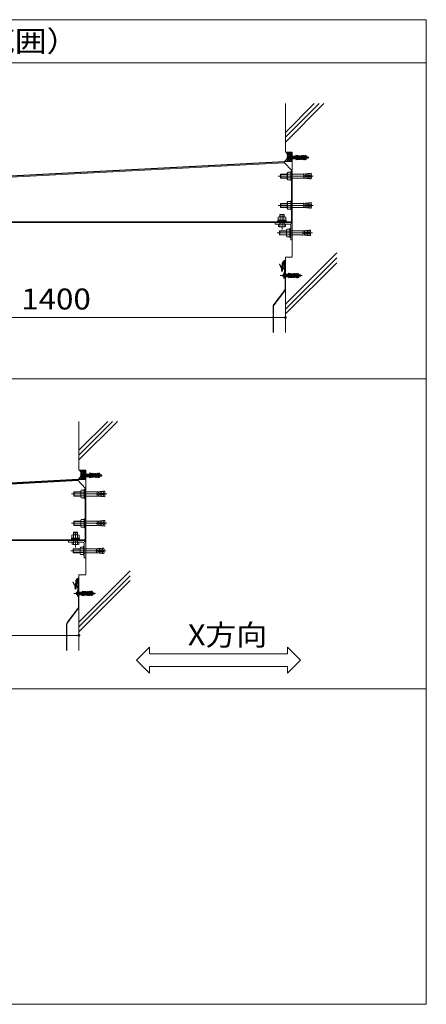
# Model space of a CAD drawing. Units: millimetres. Extents: x -3527 to 3714, y -2767 to 2590.
# Drawn here: x 2532 to 3714, y -2210 to 652 of the extents above; entities that cross this region are included whole.
import ezdxf

# ---------------------------------------------------------------- set-up
doc = ezdxf.new("R2010")
doc.units = ezdxf.units.MM
doc.header["$LTSCALE"] = 20
for name, pattern in [('JWW_CENTER1', [13.546667, 4.233333, -0.846667, 0.846667, -0.846667, 4.233333, -0.846667, 0.846667, -0.846667]), ('JWW_CENTER2', [13.546667, 11.006667, -0.846667, 0.846667, -0.846667]), ('JWW_DASHEDX2', [27.093333, 25.4, -1.693333])]:
    doc.linetypes.add(name, pattern=pattern)
for name, color, linetype in [('E-0', 7, 'Continuous'), ('E-1', 7, 'Continuous'), ('E-2', 7, 'Continuous'), ('E-3', 7, 'Continuous'), ('E-4', 7, 'Continuous'), ('E-5', 7, 'Continuous'), ('E-6', 7, 'Continuous'), ('E-7', 7, 'Continuous'), ('E-E', 7, 'Continuous'), ('F-5ﾚｲﾔ', 7, 'Continuous')]:
    doc.layers.add(name, color=color, linetype=linetype)
doc.styles.add('ＭＳ ゴシック', font='txt')

msp = doc.modelspace()

# ---------------------------------------------------------------- linework, layer by layer
at = {"layer": 'E-0', "color": 4, "linetype": 'Continuous', "lineweight": 9}
for p, q in [((3287.1, -58.6), (3287.9, -58.3)), ((3293.3, -71.9), (3287.1, -58.6)), ((3294, -71.5), (3287.9, -58.3)), ((3292.7, -74.6), (3292.7, -74.5)), ((3292.7, -74.5), (3292.7, -74.5)), ((3292.8, -74.7), (3292.7, -74.6)), ((3292.7, -75.8), (3292.7, -75.7)), ((3292.8, -75.9), (3292.7, -75.8)), ((3292.7, -75.8), (3292.7, -75.8)), ((3292.8, -77.1), (3292.7, -77)), ((3292.7, -77), (3292.7, -77)), ((3292.8, -74.8), (3292.8, -74.7)), ((3292.8, -74.7), (3292.8, -74.7)), ((3292.9, -74.9), (3292.8, -74.8)), ((3292.8, -76), (3292.8, -75.9)), ((3292.9, -76.2), (3292.8, -76)), ((3292.8, -76), (3292.8, -76)), ((3292.8, -77.2), (3292.8, -77.1)), ((3292.8, -77.3), (3292.8, -77.2)), ((3292.9, -77.4), (3292.8, -77.3)), ((3293, -75.2), (3292.9, -74.9)), ((3293, -76.4), (3292.9, -76.2)), ((3292.9, -77.5), (3292.9, -77.4)), ((3293.1, -77.7), (3292.9, -77.5)), ((3293.2, -75.4), (3293, -75.2)), ((3293.2, -76.7), (3293, -76.4)), ((3293.2, -77.9), (3293.1, -77.7)), ((3293.4, -75.7), (3293.2, -75.4)), ((3293.4, -76.9), (3293.2, -76.7)), ((3293.4, -78.1), (3293.2, -77.9)), ((3293.3, -71.9), (3293.5, -72.7)), ((3293.5, -75.8), (3293.4, -75.7)), ((3293.5, -77.1), (3293.4, -76.9)), ((3293.5, -78.2), (3293.4, -78.1)), ((3293.5, -74.6), (3293.5, -72.7)), ((3294.3, -79), (3293.5, -78.2)), ((3294, -62.7), (3294, -71.5)), ((3294.7, -79), (3295.5, -78.2)), ((3294.9, -62.6), (3294.9, -71.4)), ((3295.7, -71.6), (3295.5, -72.7)), ((3295.5, -74.6), (3295.5, -72.7)), ((3295.5, -75.8), (3295.6, -75.7)), ((3295.5, -77.1), (3295.6, -76.9)), ((3295.5, -78.2), (3295.6, -78.1)), ((3295.6, -75.7), (3295.8, -75.4)), ((3295.6, -76.9), (3295.8, -76.7)), ((3295.6, -78.1), (3295.7, -77.9)), ((3295.7, -62.4), (3295.7, -71.6)), ((3295.7, -77.9), (3295.9, -77.7)), ((3295.8, -75.4), (3295.9, -75.2)), ((3295.8, -76.7), (3295.9, -76.4)), ((3295.9, -75.2), (3296.1, -74.9)), ((3295.9, -76.4), (3296.1, -76.2)), ((3295.9, -77.7), (3296, -77.5)), ((3296, -77.5), (3296.1, -77.4)), ((3296.1, -74.8), (3296.1, -74.7)), ((3296.1, -74.7), (3296.2, -74.7)), ((3296.1, -74.9), (3296.1, -74.8)), ((3296.1, -76), (3296.2, -75.9)), ((3296.1, -76.2), (3296.1, -76)), ((3296.1, -76), (3296.1, -76)), ((3296.1, -77.2), (3296.2, -77.1)), ((3296.1, -77.3), (3296.1, -77.2)), ((3296.1, -77.4), (3296.1, -77.3)), ((3296.2, -74.6), (3296.2, -74.5)), ((3296.2, -74.7), (3296.2, -74.6)), ((3296.2, -75.9), (3296.2, -75.8)), ((3296.2, -75.8), (3296.2, -75.8)), ((3296.2, -77.1), (3296.2, -77)), ((3296.7, -61.4), (3302.7, -61.4)), ((3296.9, -60.6), (3302.5, -60.6)), ((3297, -59.7), (3302.4, -59.7)), ((3302.7, -61.4), (3302.7, -60.6)), ((3303.5, -61.6), (3303.5, -104.5)), ((3304.4, -61.7), (3304.4, -129.2)), ((2687.1, -982.7), (2687.9, -982.4)), ((2693.3, -995.9), (2687.1, -982.7)), ((2694, -995.6), (2687.9, -982.4)), ((2692.7, -998.7), (2692.7, -998.6)), ((2692.7, -998.6), (2692.7, -998.6)), ((2692.8, -998.7), (2692.7, -998.7)), ((2692.7, -999.9), (2692.7, -999.8)), ((2692.7, -999.8), (2692.7, -999.8)), ((2692.8, -1000), (2692.7, -999.9)), ((2692.8, -1001.2), (2692.7, -1001.1)), ((2692.7, -1001.1), (2692.7, -1001.1)), ((2692.8, -998.8), (2692.8, -998.7)), ((2692.9, -999), (2692.8, -998.8)), ((2692.8, -998.8), (2692.8, -998.8)), ((2692.8, -1000.1), (2692.8, -1000)), ((2692.9, -1000.3), (2692.8, -1000.1)), ((2692.8, -1000.1), (2692.8, -1000.1)), ((2692.8, -1001.3), (2692.8, -1001.2)), ((2692.8, -1001.4), (2692.8, -1001.3)), ((2692.9, -1001.5), (2692.8, -1001.4)), ((2693, -999.3), (2692.9, -999)), ((2693, -1000.5), (2692.9, -1000.3)), ((2692.9, -1001.6), (2692.9, -1001.5)), ((2693.1, -1001.8), (2692.9, -1001.6)), ((2693.2, -999.5), (2693, -999.3)), ((2693.2, -1000.8), (2693, -1000.5)), ((2693.2, -1002), (2693.1, -1001.8)), ((2693.4, -999.8), (2693.2, -999.5)), ((2693.4, -1001), (2693.2, -1000.8)), ((2693.3, -995.9), (2693.5, -996.8)), ((2693.5, -999.9), (2693.4, -999.8)), ((2693.5, -1001.2), (2693.4, -1001)), ((2693.5, -998.7), (2693.5, -996.8)), ((2694, -986.8), (2694, -995.6)), ((2694.9, -986.7), (2694.9, -995.5)), ((2695.7, -995.6), (2695.5, -996.8)), ((2695.5, -998.7), (2695.5, -996.8)), ((2695.5, -999.9), (2695.6, -999.8)), ((2695.5, -1001.2), (2695.6, -1001)), ((2695.6, -999.8), (2695.8, -999.5)), ((2695.6, -1001), (2695.8, -1000.8)), ((2695.7, -986.5), (2695.7, -995.6)), ((2695.7, -1002), (2695.9, -1001.8)), ((2695.8, -999.5), (2695.9, -999.3)), ((2695.8, -1000.8), (2695.9, -1000.5)), ((2695.9, -999.3), (2696.1, -999)), ((2695.9, -1000.5), (2696.1, -1000.3)), ((2695.9, -1001.8), (2696, -1001.6)), ((2696, -1001.6), (2696.1, -1001.5)), ((2696.1, -998.8), (2696.2, -998.7)), ((2696.1, -999), (2696.1, -998.8)), ((2696.1, -998.8), (2696.1, -998.8)), ((2696.1, -1000.1), (2696.2, -1000)), ((2696.1, -1000.3), (2696.1, -1000.1)), ((2696.1, -1000.1), (2696.1, -1000.1)), ((2696.1, -1001.3), (2696.2, -1001.2)), ((2696.1, -1001.4), (2696.1, -1001.3)), ((2696.1, -1001.5), (2696.1, -1001.4)), ((2696.2, -998.7), (2696.2, -998.6)), ((2696.2, -998.7), (2696.2, -998.7)), ((2696.2, -999.9), (2696.2, -999.8)), ((2696.2, -1000), (2696.2, -999.9)), ((2696.2, -1001.2), (2696.2, -1001.1)), ((2696.7, -985.5), (2702.7, -985.5)), ((2696.9, -984.7), (2702.5, -984.7)), ((2697, -983.8), (2702.4, -983.8)), ((2702.7, -985.5), (2702.7, -984.7)), ((2703.5, -985.7), (2703.5, -1028.6)), ((2704.4, -985.8), (2704.4, -1053.2)), ((2693.4, -1002.2), (2693.2, -1002)), ((2693.5, -1002.3), (2693.4, -1002.2)), ((2694.3, -1003.1), (2693.5, -1002.3)), ((2694.7, -1003.1), (2695.5, -1002.3)), ((2695.5, -1002.3), (2695.6, -1002.2)), ((2695.6, -1002.2), (2695.7, -1002))]:
    msp.add_line(p, q, dxfattribs=at)
for centre, radius, start, end in [((3293.5, -71.8), 2.81, 254.6691, 270.1399), ((3293.5, -73), 2.81, 254.6691, 270.1399), ((3293.5, -74.3), 2.81, 254.6691, 270.1399), ((3297, -62.7), 3, 90, 180), ((3294.5, -78.8), 0.3, 225, 315), ((3296.9, -62.6), 2, 90, 180), ((3295.5, -71.8), 2.81, 269.8601, 285.3309), ((3295.5, -73), 2.81, 269.8601, 285.3309), ((3295.5, -74.3), 2.81, 269.8601, 285.3309), ((3296.7, -62.4), 1, 90, 180), ((3302.4, -61.7), 2, 0, 90), ((3302.5, -61.6), 1, 0, 90), ((2693.5, -995.8), 2.81, 254.6691, 270.1399), ((2693.5, -997.1), 2.81, 254.6691, 270.1399), ((2693.5, -998.3), 2.81, 254.6691, 270.1399), ((2697, -986.8), 3, 90, 180), ((2696.9, -986.7), 2, 90, 180), ((2695.5, -995.8), 2.81, 269.8601, 285.3309), ((2695.5, -997.1), 2.81, 269.8601, 285.3309), ((2695.5, -998.3), 2.81, 269.8601, 285.3309), ((2696.7, -986.5), 1, 90, 180), ((2702.4, -985.8), 2, 0, 90), ((2702.5, -985.7), 1, 0, 90), ((2694.5, -1002.9), 0.3, 225, 315)]:
    msp.add_arc(centre, radius, start, end, dxfattribs=at)
at = {"layer": 'E-1', "color": 2, "linetype": 'JWW_DASHEDX2', "lineweight": 9}
for p, q in [((3322.9, 259.6), (3321.3, 259.6)), ((3319.3, 252.3), (3319.3, 250.9)), ((3321.3, 254.1), (3363.8, 254.1)), ((3321.3, 253.6), (3369.2, 253.6)), ((3321.3, 249.6), (3369.2, 249.6)), ((3321.3, 249), (3363.8, 249)), ((3363.8, 254.1), (3364.3, 253.6)), ((3363.8, 249), (3363.8, 254.1)), ((3363.8, 249), (3364.3, 249.6)), ((3364.3, 249.6), (3364.3, 253.6)), ((3369.2, 253.6), (3371.3, 251.6)), ((3369.2, 249.6), (3369.2, 253.6)), ((3369.2, 249.6), (3371.3, 251.6)), ((3297.9, -90.8), (3297.9, -92.1)), ((3299.9, -88.9), (3342.4, -88.9)), ((3299.9, -89.4), (3347.8, -89.4)), ((3299.9, -93.5), (3347.8, -93.5)), ((3299.9, -94), (3342.4, -94)), ((3342.4, -88.9), (3342.9, -89.4)), ((3342.4, -94), (3342.4, -88.9)), ((3342.4, -94), (3342.9, -93.5)), ((3342.9, -93.5), (3342.9, -89.4)), ((3347.8, -89.4), (3349.9, -91.5)), ((3347.8, -93.5), (3347.8, -89.4)), ((3347.8, -93.5), (3349.9, -91.5)), ((2719.3, -671.8), (2719.3, -673.1)), ((2722.9, -664.5), (2721.3, -664.5)), ((2721.3, -669.9), (2763.8, -669.9)), ((2721.3, -670.4), (2769.2, -670.4)), ((2721.3, -674.5), (2769.2, -674.5)), ((2721.3, -675), (2763.8, -675)), ((2763.8, -669.9), (2764.3, -670.4)), ((2763.8, -675), (2763.8, -669.9)), ((2763.8, -675), (2764.3, -674.5)), ((2764.3, -674.5), (2764.3, -670.4)), ((2769.2, -670.4), (2771.3, -672.5)), ((2769.2, -674.5), (2769.2, -670.4)), ((2769.2, -674.5), (2771.3, -672.5)), ((2697.9, -1014.9), (2697.9, -1016.2)), ((2699.9, -1013), (2742.4, -1013)), ((2699.9, -1013.5), (2747.8, -1013.5)), ((2699.9, -1017.6), (2747.8, -1017.6)), ((2699.9, -1018.1), (2742.4, -1018.1)), ((2742.4, -1013), (2742.9, -1013.5)), ((2742.4, -1018.1), (2742.4, -1013)), ((2742.4, -1018.1), (2742.9, -1017.6)), ((2742.9, -1017.6), (2742.9, -1013.5)), ((2747.8, -1013.5), (2749.9, -1015.5)), ((2747.8, -1017.6), (2747.8, -1013.5)), ((2747.8, -1017.6), (2749.9, -1015.5))]:
    msp.add_line(p, q, dxfattribs=at)
at = {"layer": 'E-1', "color": 2, "linetype": 'Continuous', "lineweight": 9}
for p, q in [((3321.3, 243.6), (3321.3, 259.6)), ((3322.9, 243.6), (3322.9, 259.6)), ((3335.1, 258), (3345.4, 256.2)), ((3335.3, 258.6), (3346, 256.7)), ((3357.9, 257.8), (3355.9, 257.6)), ((3355.9, 257.6), (3356, 256.6)), ((3357.9, 257.8), (3359.8, 256.2)), ((3361.3, 258.1), (3363.1, 257.8)), ((3361.3, 258.1), (3361.3, 257)), ((3302.1, 236.5), (2128.1, 174.9)), ((3302.1, 236.5), (3302, 238.8)), ((3302.1, 236.5), (3322.1, 214.9)), ((3317.8, 252.3), (3319.3, 252.3)), ((3317.8, 250.9), (3319.3, 250.9)), ((3321.3, 243.6), (3322.9, 243.6)), ((3324.9, 255.6), (3324.9, 247.6)), ((3324.9, 255.6), (3332.8, 255.6)), ((3324.9, 247.6), (3332.8, 247.6)), ((3336.7, 255.9), (3332.8, 255.6)), ((3332.8, 247.6), (3336.7, 247.3)), ((3364.9, 255.1), (3333, 252.3)), ((3333, 252.3), (3333, 250.9)), ((3333, 250.9), (3364.9, 248.1)), ((3345.4, 247), (3335.1, 245.2)), ((3346, 246.4), (3335.3, 244.6)), ((3336.7, 255.9), (3338.5, 254.4)), ((3338.5, 248.8), (3336.7, 247.3)), ((3342, 256.4), (3340, 256.2)), ((3340, 256.2), (3340.1, 255.2)), ((3340.1, 248), (3340, 247)), ((3340, 247), (3342, 246.8)), ((3342, 256.4), (3343.9, 254.8)), ((3343.9, 248.4), (3342, 246.8)), ((3347.3, 256.9), (3345.3, 256.7)), ((3345.3, 256.7), (3345.4, 255.6)), ((3345.4, 247.6), (3345.3, 246.5)), ((3345.3, 246.5), (3347.3, 246.3)), ((3347.3, 256.9), (3349.2, 255.3)), ((3349.2, 247.9), (3347.3, 246.3)), ((3352.6, 257.3), (3350.6, 257.2)), ((3350.6, 257.2), (3350.7, 256.1)), ((3350.7, 247.1), (3350.6, 246)), ((3350.6, 246), (3352.6, 245.9)), ((3352.6, 257.3), (3354.5, 255.8)), ((3354.5, 247.4), (3352.6, 245.9)), ((3356, 246.6), (3355.9, 245.6)), ((3355.9, 245.6), (3357.9, 245.4)), ((3359.8, 247), (3357.9, 245.4)), ((3361.3, 246.2), (3361.3, 245.1)), ((3363.1, 245.4), (3361.3, 245.1)), ((3364.8, 256), (3364.9, 255.1)), ((3364.9, 248.1), (3364.8, 247.2)), ((3289.8, 202.8), (3290.7, 203.7)), ((3289.8, 192.7), (3289.8, 202.8)), ((3289.8, 202.8), (3309.8, 202.8)), ((3290.7, 203.7), (3309.8, 203.7)), ((3290.7, 191.7), (3290.7, 203.7)), ((3309.8, 189.5), (3309.8, 205.9)), ((3310.9, 208.7), (3319.8, 208.7)), ((3310.9, 203.2), (3319.8, 203.2)), ((3319.8, 210.7), (3322.1, 210.7)), ((3319.8, 208.7), (3319.8, 210.7)), ((3319.8, 186.8), (3319.8, 208.7)), ((3322.1, 214.9), (3322.1, 64.8)), ((3322.1, 214.9), (3324.4, 214.9)), ((3322.1, 210.7), (3322.1, 184.7)), ((3322.1, 203.7), (3353.7, 203.7)), ((3355.8, 198.3), (3379.7, 200.4)), ((3361.7, 203.7), (3357.3, 203.9)), ((3357.8, 198.5), (3357.3, 203.9)), ((3366.1, 204), (3361.7, 204.3)), ((3362.1, 198.9), (3361.7, 204.3)), ((3370.5, 204.4), (3366.1, 204.6)), ((3366.5, 199.3), (3366.1, 204.6)), ((3374.9, 204.8), (3370.4, 205)), ((3370.9, 199.6), (3370.4, 205)), ((3374.8, 205.4), (3379.2, 205.8)), ((3375.3, 200), (3374.8, 205.4)), ((3379.7, 200.4), (3379.2, 205.8)), ((3289.8, 192.7), (3290.7, 191.7)), ((3289.8, 192.7), (3309.8, 192.7)), ((3290.7, 191.7), (3309.8, 191.7)), ((3310.9, 192.3), (3319.8, 192.3)), ((3310.9, 186.8), (3319.8, 186.8)), ((3319.8, 184.7), (3319.8, 186.8)), ((3319.8, 184.7), (3322.1, 184.7)), ((3322.1, 191.7), (3353.7, 191.7)), ((3355.8, 197.1), (3355.8, 198.3)), ((3355.8, 197.1), (3379.7, 195)), ((3357.8, 196.9), (3357.3, 191.6)), ((3361.7, 191.8), (3357.3, 191.6)), ((3362.1, 196.6), (3361.7, 191.2)), ((3366.1, 191.4), (3361.7, 191.2)), ((3366.5, 196.2), (3366.1, 190.8)), ((3370.5, 191), (3366.1, 190.8)), ((3370.9, 195.8), (3370.4, 190.4)), ((3374.9, 190.6), (3370.4, 190.4)), ((3375.3, 195.4), (3374.8, 190)), ((3374.8, 190), (3379.2, 189.7)), ((3379.7, 195), (3379.2, 189.7)), ((3289.8, 117.5), (3290.7, 118.5)), ((3289.8, 107.4), (3289.8, 117.5)), ((3289.8, 117.5), (3309.8, 117.5)), ((3290.7, 118.5), (3309.8, 118.5)), ((3290.7, 106.5), (3290.7, 118.5)), ((3309.8, 104.3), (3309.8, 120.7)), ((3310.9, 123.4), (3319.8, 123.4)), ((3310.9, 117.9), (3319.8, 117.9)), ((3319.8, 125.5), (3322.1, 125.5)), ((3319.8, 123.4), (3319.8, 125.5)), ((3319.8, 101.5), (3319.8, 123.4)), ((3322.1, 125.5), (3322.1, 99.5)), ((3322.1, 118.5), (3353.7, 118.5)), ((3355.8, 113.1), (3379.7, 115.2)), ((3361.7, 118.4), (3357.3, 118.6)), ((3357.8, 113.3), (3357.3, 118.6)), ((3366.1, 118.8), (3361.7, 119)), ((3362.1, 113.6), (3361.7, 119)), ((3370.5, 119.2), (3366.1, 119.4)), ((3366.5, 114), (3366.1, 119.4)), ((3374.9, 119.6), (3370.4, 119.8)), ((3370.9, 114.4), (3370.4, 119.8)), ((3374.8, 120.2), (3379.2, 120.6)), ((3375.3, 114.8), (3374.8, 120.2)), ((3379.7, 115.2), (3379.2, 120.6)), ((3289.3, 86.5), (3288.4, 85.6)), ((3289.3, 79.4), (3289.3, 86.5)), ((3289.3, 86.5), (3299.4, 86.5)), ((3289.8, 107.4), (3290.7, 106.5)), ((3289.8, 107.4), (3309.8, 107.4)), ((3290.7, 106.5), (3309.8, 106.5)), ((3299.4, 79.4), (3299.4, 86.5)), ((3299.4, 86.5), (3300.4, 85.6)), ((3310.9, 107), (3319.8, 107)), ((3310.9, 101.5), (3319.8, 101.5)), ((3319.8, 99.5), (3319.8, 101.5)), ((3319.8, 99.5), (3322.1, 99.5)), ((3322.1, 106.5), (3353.7, 106.5)), ((3355.8, 111.9), (3355.8, 113.1)), ((3355.8, 111.9), (3379.7, 109.8)), ((3357.8, 111.7), (3357.3, 106.3)), ((3361.7, 106.5), (3357.3, 106.3)), ((3362.1, 111.3), (3361.7, 105.9)), ((3366.1, 106.2), (3361.7, 105.9)), ((3366.5, 110.9), (3366.1, 105.6)), ((3370.5, 105.8), (3366.1, 105.6)), ((3370.9, 110.6), (3370.4, 105.2)), ((3374.9, 105.4), (3370.4, 105.2)), ((3375.3, 110.2), (3374.8, 104.8)), ((3374.8, 104.8), (3379.2, 104.4)), ((3379.7, 109.8), (3379.2, 104.4)), ((2105.9, 64.8), (3324.4, 64.8)), ((2105.9, 62.5), (3324.4, 62.5)), ((3291.4, 62.5), (3274.4, 62.5)), ((3274.4, 58), (3274.4, 62.5)), ((3315.9, 58), (3274.4, 58)), ((3282.4, 69.4), (3282.4, 64.8)), ((3306.4, 69.4), (3282.4, 69.4)), ((3306.4, 67.1), (3282.4, 67.1)), ((3283.4, 78.3), (3283.4, 69.4)), ((3284.4, 51.3), (3284.4, 58)), ((3302.6, 79.4), (3286.2, 79.4)), ((3287.4, 69.4), (3287.4, 64.8)), ((3288.4, 79.4), (3288.4, 85.6)), ((3288.4, 85.6), (3300.4, 85.6)), ((3288.4, 51.3), (3288.4, 69.4)), ((3288.9, 78.3), (3288.9, 69.4)), ((3289.3, 58), (3289.3, 69.4)), ((3291.4, 69.4), (3293.7, 67.1)), ((3292.4, 69.4), (3294.7, 67.1)), ((3297.4, 62.5), (3324.4, 62.5)), ((3319.8, 62.5), (3297.4, 62.5)), ((3299.4, 58), (3299.4, 69.4)), ((3299.8, 78.3), (3299.8, 69.4)), ((3300.4, 79.4), (3300.4, 85.6)), ((3300.4, 51.3), (3300.4, 69.4)), ((3301.4, 69.4), (3301.4, 64.8)), ((3304.4, 51.3), (3304.4, 58)), ((3305.3, 78.3), (3305.3, 69.4)), ((3306.4, 69.4), (3306.4, 64.8)), ((3324.4, 57.9), (3324.4, 12.5)), ((3302.4, 50.5), (3286.4, 50.5)), ((3287.6, 37.6), (3288.5, 38.5)), ((3287.6, 27.4), (3287.6, 37.6)), ((3287.6, 37.6), (3307.6, 37.6)), ((3288.5, 38.5), (3307.6, 38.5)), ((3288.5, 26.5), (3288.5, 38.5)), ((3307.6, 24.3), (3307.6, 40.7)), ((3308.7, 43.5), (3317.6, 43.5)), ((3308.7, 38), (3317.6, 38)), ((3317.6, 45.5), (3319.9, 45.5)), ((3317.6, 43.5), (3317.6, 45.5)), ((3317.6, 21.6), (3317.6, 43.5)), ((3319.9, 54), (3319.9, 12.5)), ((3319.9, 24.5), (3319.9, 50.5)), ((3319.9, 38.5), (3351.5, 38.5)), ((3353.6, 33.1), (3377.5, 35.2)), ((3353.6, 31.9), (3353.6, 33.1)), ((3353.6, 31.9), (3377.5, 29.8)), ((3359.5, 38.4), (3355.1, 38.7)), ((3355.6, 33.3), (3355.1, 38.7)), ((3355.6, 31.7), (3355.1, 26.3)), ((3363.9, 38.8), (3359.5, 39)), ((3359.9, 33.7), (3359.5, 39)), ((3359.9, 31.3), (3359.5, 26)), ((3368.3, 39.2), (3363.9, 39.4)), ((3364.3, 34), (3363.9, 39.4)), ((3364.3, 31), (3363.9, 25.6)), ((3372.7, 39.6), (3368.2, 39.8)), ((3368.7, 34.4), (3368.2, 39.8)), ((3368.7, 30.6), (3368.2, 25.2)), ((3372.6, 40.2), (3377, 40.6)), ((3373.1, 34.8), (3372.6, 40.2)), ((3373.1, 30.2), (3372.6, 24.8)), ((3377.5, 35.2), (3377, 40.6)), ((3377.5, 29.8), (3377, 24.4)), ((3287.6, 27.4), (3288.5, 26.5)), ((3287.6, 27.4), (3307.6, 27.4)), ((3288.5, 26.5), (3307.6, 26.5)), ((3308.7, 27), (3317.6, 27)), ((3308.7, 21.6), (3317.6, 21.6)), ((3317.6, 19.5), (3317.6, 21.6)), ((3317.6, 19.5), (3319.9, 19.5)), ((3319.9, 26.5), (3351.5, 26.5)), ((3319.9, 12.5), (3324.4, 12.5)), ((3359.5, 26.6), (3355.1, 26.3)), ((3363.9, 26.2), (3359.5, 26)), ((3368.3, 25.8), (3363.9, 25.6)), ((3372.7, 25.4), (3368.2, 25.2)), ((3372.6, 24.8), (3377, 24.4)), ((3299.9, -99.5), (3299.9, -83.5)), ((3301.5, -83.5), (3299.9, -83.5)), ((3301.5, -99.5), (3301.5, -83.5)), ((3313.8, -85.1), (3324, -86.9)), ((3313.9, -84.4), (3324.6, -86.3)), ((3331.2, -85.7), (3329.2, -85.9)), ((3331.2, -85.7), (3333.1, -87.3)), ((3336.5, -85.3), (3334.5, -85.4)), ((3334.5, -85.4), (3334.6, -86.5)), ((3336.5, -85.3), (3338.4, -86.8)), ((3339.9, -85), (3341.7, -85.3)), ((3339.9, -85), (3339.9, -86)), ((3296.4, -90.8), (3297.9, -90.8)), ((3296.4, -92.1), (3297.9, -92.1)), ((3299.9, -99.5), (3301.5, -99.5)), ((3303.5, -87.5), (3303.5, -95.5)), ((3303.5, -87.5), (3311.4, -87.5)), ((3303.5, -95.5), (3311.4, -95.5)), ((3315.3, -87.1), (3311.4, -87.5)), ((3311.4, -95.5), (3315.3, -95.8)), ((3343.5, -88), (3311.6, -90.8)), ((3311.6, -90.8), (3311.6, -92.1)), ((3311.6, -92.1), (3343.5, -94.9)), ((3324, -96), (3313.8, -97.8)), ((3324.6, -96.6), (3313.9, -98.5)), ((3315.3, -87.1), (3317.2, -88.7)), ((3317.2, -94.2), (3315.3, -95.8)), ((3320.6, -86.7), (3318.6, -86.8)), ((3318.6, -86.8), (3318.7, -87.9)), ((3318.7, -95), (3318.6, -96.1)), ((3318.6, -96.1), (3320.6, -96.3)), ((3320.6, -86.7), (3322.5, -88.2)), ((3322.5, -94.7), (3320.6, -96.3)), ((3325.9, -86.2), (3323.9, -86.4)), ((3323.9, -86.4), (3324, -87.4)), ((3324, -95.5), (3323.9, -96.6)), ((3323.9, -96.6), (3325.9, -96.7)), ((3325.9, -86.2), (3327.8, -87.8)), ((3327.8, -95.2), (3325.9, -96.7)), ((3329.2, -85.9), (3329.3, -87)), ((3329.3, -96), (3329.2, -97)), ((3329.2, -97), (3331.2, -97.2)), ((3333.1, -95.6), (3331.2, -97.2)), ((3334.6, -96.4), (3334.5, -97.5)), ((3334.5, -97.5), (3336.5, -97.7)), ((3338.4, -96.1), (3336.5, -97.7)), ((3339.9, -96.9), (3339.9, -98)), ((3341.7, -97.6), (3339.9, -98)), ((3343.4, -87.1), (3343.5, -88)), ((3343.5, -94.9), (3343.4, -95.8)), ((2702.1, -687.6), (2702, -685.3)), ((2717.8, -671.8), (2719.3, -671.8)), ((2717.8, -673.1), (2719.3, -673.1)), ((2721.3, -680.5), (2721.3, -664.5)), ((2721.3, -680.5), (2722.9, -680.5)), ((2722.9, -680.5), (2722.9, -664.5)), ((2724.9, -668.5), (2724.9, -676.5)), ((2724.9, -668.5), (2732.8, -668.5)), ((2724.9, -676.5), (2732.8, -676.5)), ((2736.7, -668.1), (2732.8, -668.5)), ((2732.8, -676.5), (2736.7, -676.8)), ((2764.9, -669), (2733, -671.8)), ((2733, -671.8), (2733, -673.1)), ((2733, -673.1), (2764.9, -675.9)), ((2735.1, -666.1), (2745.4, -667.9)), ((2745.4, -677.1), (2735.1, -678.9)), ((2735.3, -665.4), (2746, -667.3)), ((2746, -677.6), (2735.3, -679.5)), ((2736.7, -668.1), (2738.5, -669.7)), ((2738.5, -675.2), (2736.7, -676.8)), ((2742, -667.7), (2740, -667.9)), ((2740, -667.9), (2740.1, -668.9)), ((2740.1, -676.1), (2740, -677.1)), ((2740, -677.1), (2742, -677.3)), ((2742, -667.7), (2743.9, -669.2)), ((2743.9, -675.7), (2742, -677.3)), ((2747.3, -667.2), (2745.3, -667.4)), ((2745.3, -667.4), (2745.4, -668.4)), ((2745.4, -676.5), (2745.3, -677.6)), ((2745.3, -677.6), (2747.3, -677.7)), ((2747.3, -667.2), (2749.2, -668.8)), ((2749.2, -676.2), (2747.3, -677.7)), ((2752.6, -666.8), (2750.6, -666.9)), ((2750.6, -666.9), (2750.7, -668)), ((2750.7, -677), (2750.6, -678)), ((2750.6, -678), (2752.6, -678.2)), ((2752.6, -666.8), (2754.5, -668.3)), ((2754.5, -676.6), (2752.6, -678.2)), ((2757.9, -666.3), (2755.9, -666.5)), ((2755.9, -666.5), (2756, -667.5)), ((2756, -677.4), (2755.9, -678.5)), ((2755.9, -678.5), (2757.9, -678.7)), ((2757.9, -666.3), (2759.8, -667.9)), ((2759.8, -677.1), (2757.9, -678.7)), ((2761.3, -666), (2763.1, -666.3)), ((2761.3, -666), (2761.3, -667)), ((2761.3, -677.9), (2761.3, -679)), ((2763.1, -678.6), (2761.3, -679)), ((2764.8, -668.1), (2764.9, -669)), ((2764.9, -675.9), (2764.8, -676.8)), ((2702.1, -687.6), (1528.1, -749.1)), ((2702.1, -687.6), (2722.1, -709.2)), ((2710.9, -715.4), (2719.8, -715.4)), ((2719.8, -713.4), (2722.1, -713.4)), ((2719.8, -715.4), (2719.8, -713.4)), ((2719.8, -737.3), (2719.8, -715.4)), ((2722.1, -709.2), (2722.1, -859.3)), ((2722.1, -709.2), (2724.4, -709.2)), ((2722.1, -713.4), (2722.1, -739.4)), ((2689.8, -721.3), (2690.7, -720.4)), ((2689.8, -731.4), (2689.8, -721.3)), ((2689.8, -721.3), (2709.8, -721.3)), ((2689.8, -731.4), (2690.7, -732.4)), ((2689.8, -731.4), (2709.8, -731.4)), ((2690.7, -720.4), (2709.8, -720.4)), ((2690.7, -732.4), (2690.7, -720.4)), ((2690.7, -732.4), (2709.8, -732.4)), ((2709.8, -734.6), (2709.8, -718.1)), ((2710.9, -720.9), (2719.8, -720.9)), ((2710.9, -731.8), (2719.8, -731.8)), ((2710.9, -737.3), (2719.8, -737.3)), ((2719.8, -739.4), (2719.8, -737.3)), ((2719.8, -739.4), (2722.1, -739.4)), ((2722.1, -720.4), (2753.7, -720.4)), ((2722.1, -732.4), (2753.7, -732.4)), ((2755.8, -725.8), (2779.7, -723.7)), ((2755.8, -727), (2755.8, -725.8)), ((2755.8, -727), (2779.7, -729)), ((2761.7, -720.4), (2757.3, -720.2)), ((2757.8, -725.6), (2757.3, -720.2)), ((2757.8, -727.1), (2757.3, -732.5)), ((2761.7, -732.3), (2757.3, -732.5)), ((2766.1, -720), (2761.7, -719.8)), ((2762.1, -725.2), (2761.7, -719.8)), ((2762.1, -727.5), (2761.7, -732.9)), ((2766.1, -732.7), (2761.7, -732.9)), ((2770.5, -719.6), (2766.1, -719.4)), ((2766.5, -724.8), (2766.1, -719.4)), ((2766.5, -727.9), (2766.1, -733.3)), ((2770.5, -733.1), (2766.1, -733.3)), ((2774.9, -719.3), (2770.4, -719.1)), ((2770.9, -724.4), (2770.4, -719.1)), ((2770.9, -728.3), (2770.4, -733.7)), ((2774.9, -733.4), (2770.4, -733.7)), ((2774.8, -718.7), (2779.2, -718.3)), ((2775.3, -724), (2774.8, -718.7)), ((2775.3, -728.7), (2774.8, -734)), ((2774.8, -734), (2779.2, -734.4)), ((2779.7, -723.7), (2779.2, -718.3)), ((2779.7, -729), (2779.2, -734.4)), ((2710.9, -800.6), (2719.8, -800.6)), ((2719.8, -798.6), (2722.1, -798.6)), ((2719.8, -800.6), (2719.8, -798.6)), ((2719.8, -822.5), (2719.8, -800.6)), ((2722.1, -798.6), (2722.1, -824.6)), ((2689.8, -806.5), (2690.7, -805.6)), ((2689.8, -816.6), (2689.8, -806.5)), ((2689.8, -806.5), (2709.8, -806.5)), ((2689.8, -816.6), (2690.7, -817.6)), ((2689.8, -816.6), (2709.8, -816.6)), ((2690.7, -805.6), (2709.8, -805.6)), ((2690.7, -817.6), (2690.7, -805.6)), ((2690.7, -817.6), (2709.8, -817.6)), ((2709.8, -819.8), (2709.8, -803.4)), ((2710.9, -806.1), (2719.8, -806.1)), ((2710.9, -817.1), (2719.8, -817.1)), ((2710.9, -822.5), (2719.8, -822.5)), ((2719.8, -824.6), (2719.8, -822.5)), ((2719.8, -824.6), (2722.1, -824.6)), ((2722.1, -805.6), (2753.7, -805.6)), ((2722.1, -817.6), (2753.7, -817.6)), ((2755.8, -811), (2779.7, -808.9)), ((2755.8, -812.2), (2755.8, -811)), ((2755.8, -812.2), (2779.7, -814.3)), ((2761.7, -805.7), (2757.3, -805.4)), ((2757.8, -810.8), (2757.3, -805.4)), ((2757.8, -812.4), (2757.3, -817.7)), ((2761.7, -817.5), (2757.3, -817.7)), ((2766.1, -805.3), (2761.7, -805.1)), ((2762.1, -810.4), (2761.7, -805.1)), ((2762.1, -812.8), (2761.7, -818.1)), ((2766.1, -817.9), (2761.7, -818.1)), ((2770.5, -804.9), (2766.1, -804.7)), ((2766.5, -810.1), (2766.1, -804.7)), ((2766.5, -813.1), (2766.1, -818.5)), ((2770.5, -818.3), (2766.1, -818.5)), ((2774.9, -804.5), (2770.4, -804.3)), ((2770.9, -809.7), (2770.4, -804.3)), ((2770.9, -813.5), (2770.4, -818.9)), ((2774.9, -818.7), (2770.4, -818.9)), ((2774.8, -803.9), (2779.2, -803.5)), ((2775.3, -809.3), (2774.8, -803.9)), ((2775.3, -813.9), (2774.8, -819.3)), ((2774.8, -819.3), (2779.2, -819.7)), ((2779.7, -808.9), (2779.2, -803.5)), ((2779.7, -814.3), (2779.2, -819.7)), ((2682.4, -854.7), (2682.4, -859.3)), ((2706.4, -854.7), (2682.4, -854.7)), ((2706.4, -857), (2682.4, -857)), ((2683.4, -845.8), (2683.4, -854.7)), ((2702.6, -844.7), (2686.2, -844.7)), ((2687.4, -854.7), (2687.4, -859.3)), ((2689.3, -837.6), (2688.4, -838.5)), ((2688.4, -844.7), (2688.4, -838.5)), ((2688.4, -838.5), (2700.4, -838.5)), ((2688.4, -872.8), (2688.4, -854.7)), ((2688.9, -845.8), (2688.9, -854.7)), ((2689.3, -844.7), (2689.3, -837.6)), ((2689.3, -837.6), (2699.4, -837.6)), ((2689.3, -866.1), (2689.3, -854.7)), ((2691.4, -854.7), (2693.7, -857)), ((2692.4, -854.7), (2694.7, -857)), ((2699.4, -844.7), (2699.4, -837.6)), ((2699.4, -837.6), (2700.4, -838.5)), ((2699.4, -866.1), (2699.4, -854.7)), ((2699.8, -845.8), (2699.8, -854.7)), ((2700.4, -844.7), (2700.4, -838.5)), ((2700.4, -872.8), (2700.4, -854.7)), ((2701.4, -854.7), (2701.4, -859.3)), ((2705.3, -845.8), (2705.3, -854.7)), ((2706.4, -854.7), (2706.4, -859.3)), ((1505.9, -859.3), (2724.4, -859.3)), ((1505.9, -861.6), (2724.4, -861.6)), ((2691.4, -861.6), (2674.4, -861.6)), ((2674.4, -866.1), (2674.4, -861.6)), ((2715.9, -866.1), (2674.4, -866.1)), ((2684.4, -872.8), (2684.4, -866.1)), ((2702.4, -873.6), (2686.4, -873.6)), ((2687.6, -886.5), (2688.5, -885.6)), ((2687.6, -896.6), (2687.6, -886.5)), ((2687.6, -886.5), (2707.6, -886.5)), ((2688.5, -885.6), (2707.6, -885.6)), ((2688.5, -897.6), (2688.5, -885.6)), ((2697.4, -861.6), (2724.4, -861.6)), ((2719.8, -861.6), (2697.4, -861.6)), ((2704.4, -872.8), (2704.4, -866.1)), ((2707.6, -899.8), (2707.6, -883.4)), ((2708.7, -880.6), (2717.6, -880.6)), ((2708.7, -886.1), (2717.6, -886.1)), ((2717.6, -878.6), (2719.9, -878.6)), ((2717.6, -880.6), (2717.6, -878.6)), ((2717.6, -902.5), (2717.6, -880.6)), ((2719.9, -870.1), (2719.9, -911.6)), ((2719.9, -899.6), (2719.9, -873.6)), ((2719.9, -885.6), (2751.5, -885.6)), ((2724.4, -866.2), (2724.4, -911.6)), ((2759.5, -885.6), (2755.1, -885.4)), ((2755.6, -890.8), (2755.1, -885.4)), ((2763.9, -885.3), (2759.5, -885)), ((2759.9, -890.4), (2759.5, -885)), ((2768.3, -884.9), (2763.9, -884.7)), ((2764.3, -890), (2763.9, -884.7)), ((2772.7, -884.5), (2768.2, -884.3)), ((2768.7, -889.7), (2768.2, -884.3)), ((2772.6, -883.9), (2777, -883.5)), ((2773.1, -889.3), (2772.6, -883.9)), ((2777.5, -888.9), (2777, -883.5)), ((2687.6, -896.6), (2688.5, -897.6)), ((2687.6, -896.6), (2707.6, -896.6)), ((2688.5, -897.6), (2707.6, -897.6)), ((2708.7, -897), (2717.6, -897)), ((2708.7, -902.5), (2717.6, -902.5)), ((2717.6, -904.6), (2717.6, -902.5)), ((2717.6, -904.6), (2719.9, -904.6)), ((2719.9, -897.6), (2751.5, -897.6)), ((2719.9, -911.6), (2724.4, -911.6)), ((2753.6, -891), (2777.5, -888.9)), ((2753.6, -892.2), (2753.6, -891)), ((2753.6, -892.2), (2777.5, -894.3)), ((2755.6, -892.4), (2755.1, -897.7)), ((2759.5, -897.5), (2755.1, -897.7)), ((2759.9, -892.7), (2759.5, -898.1)), ((2763.9, -897.9), (2759.5, -898.1)), ((2764.3, -893.1), (2763.9, -898.5)), ((2768.3, -898.3), (2763.9, -898.5)), ((2768.7, -893.5), (2768.2, -898.9)), ((2772.7, -898.7), (2768.2, -898.9)), ((2773.1, -893.9), (2772.6, -899.3)), ((2772.6, -899.3), (2777, -899.6)), ((2777.5, -894.3), (2777, -899.6)), ((2696.4, -1014.9), (2697.9, -1014.9)), ((2696.4, -1016.2), (2697.9, -1016.2)), ((2699.9, -1023.5), (2699.9, -1007.5)), ((2701.5, -1007.5), (2699.9, -1007.5)), ((2699.9, -1023.5), (2701.5, -1023.5)), ((2701.5, -1023.5), (2701.5, -1007.5)), ((2703.5, -1011.5), (2703.5, -1019.5)), ((2703.5, -1011.5), (2711.4, -1011.5)), ((2703.5, -1019.5), (2711.4, -1019.5)), ((2715.3, -1011.2), (2711.4, -1011.5)), ((2711.4, -1019.5), (2715.3, -1019.9)), ((2743.5, -1012.1), (2711.6, -1014.9)), ((2711.6, -1014.9), (2711.6, -1016.2)), ((2711.6, -1016.2), (2743.5, -1019)), ((2713.8, -1009.2), (2724, -1011)), ((2724, -1020.1), (2713.8, -1021.9)), ((2713.9, -1008.5), (2724.6, -1010.4)), ((2724.6, -1020.7), (2713.9, -1022.6)), ((2715.3, -1011.2), (2717.2, -1012.8)), ((2717.2, -1018.3), (2715.3, -1019.9)), ((2720.6, -1010.7), (2718.6, -1010.9)), ((2718.6, -1010.9), (2718.7, -1012)), ((2718.7, -1019.1), (2718.6, -1020.2)), ((2718.6, -1020.2), (2720.6, -1020.3)), ((2720.6, -1010.7), (2722.5, -1012.3)), ((2722.5, -1018.8), (2720.6, -1020.3)), ((2725.9, -1010.3), (2723.9, -1010.5)), ((2723.9, -1010.5), (2724, -1011.5)), ((2724, -1019.6), (2723.9, -1020.6)), ((2723.9, -1020.6), (2725.9, -1020.8)), ((2725.9, -1010.3), (2727.8, -1011.8)), ((2727.8, -1019.2), (2725.9, -1020.8)), ((2731.2, -1009.8), (2729.2, -1010)), ((2729.2, -1010), (2729.3, -1011)), ((2729.3, -1020), (2729.2, -1021.1)), ((2729.2, -1021.1), (2731.2, -1021.3)), ((2731.2, -1009.8), (2733.1, -1011.4)), ((2733.1, -1019.7), (2731.2, -1021.3)), ((2736.5, -1009.3), (2734.5, -1009.5)), ((2734.5, -1009.5), (2734.6, -1010.6)), ((2734.6, -1020.5), (2734.5, -1021.6)), ((2734.5, -1021.6), (2736.5, -1021.7)), ((2736.5, -1009.3), (2738.4, -1010.9)), ((2738.4, -1020.2), (2736.5, -1021.7)), ((2739.9, -1009.1), (2741.7, -1009.4)), ((2739.9, -1009.1), (2739.9, -1010.1)), ((2739.9, -1021), (2739.9, -1022)), ((2741.7, -1021.7), (2739.9, -1022)), ((2743.4, -1011.2), (2743.5, -1012.1)), ((2743.5, -1019), (2743.4, -1019.9))]:
    msp.add_line(p, q, dxfattribs=at)
at = {"layer": 'E-1', "color": 2, "linetype": 'JWW_CENTER2', "lineweight": 9}
for p, q in [((3312.2, 251.6), (3372.1, 251.6)), ((3282.9, 197.7), (3324.8, 197.7)), ((3324.8, 197.7), (3385.2, 197.7)), ((3282.9, 112.5), (3324.8, 112.5)), ((3294.4, 42.4), (3294.4, 86.7)), ((3324.8, 112.5), (3385.2, 112.5)), ((3280.7, 32.5), (3322.6, 32.5)), ((3322.6, 32.5), (3383, 32.5)), ((2712.2, -672.5), (2772.1, -672.5)), ((2682.9, -726.4), (2724.8, -726.4)), ((2724.8, -726.4), (2785.2, -726.4)), ((2682.9, -811.6), (2724.8, -811.6)), ((2724.8, -811.6), (2785.2, -811.6)), ((2694.4, -881.7), (2694.4, -837.3)), ((2680.7, -891.6), (2722.6, -891.6)), ((2722.6, -891.6), (2783, -891.6))]:
    msp.add_line(p, q, dxfattribs=at)
at = {"layer": 'E-1', "color": 2, "linetype": 'Continuous', "lineweight": 9}
for centre, radius, start, end in [((3335.2, 258.3), 0.333, 80.018, 259.9904), ((3362.8, 255.8), 2, 4.9956, 79.998), ((3322.7, 251.6), 4.87, 106.7861, 172.1391), ((3322.7, 251.6), 4.87, 187.8609, 253.2139), ((3335.2, 244.9), 0.333, 100.0145, 279.9772), ((3339.2, 255.1), 0.943, 230.007, 4.9912), ((3339.2, 248.1), 0.943, 355.0089, 129.993), ((3344.5, 255.6), 0.943, 229.9994, 4.992), ((3344.5, 247.6), 0.943, 355.008, 130.0006), ((3349.8, 256), 0.943, 229.9994, 4.9912), ((3349.8, 247.2), 0.943, 354.999, 130.007), ((3355.1, 256.5), 0.943, 230.007, 4.9912), ((3355.1, 246.7), 0.943, 354.999, 129.9994), ((3360.4, 256.9), 0.943, 229.9994, 4.992), ((3360.4, 246.2), 0.943, 354.9981, 130.007), ((3362.8, 247.4), 2, 280.0004, 354.9951), ((3313.7, 205.9), 3.9, 135.3613, 224.6382), ((3323.6, 197.7), 13.8, 156.7198, 203.2803), ((3353.7, 246.2), 42.5, 270.0841, 274.8784), ((3313.7, 189.5), 3.9, 135.3613, 224.639), ((3353.7, 149.3), 42.5, 85.1216, 89.9159), ((3313.7, 120.7), 3.9, 135.3613, 224.6382), ((3323.6, 112.5), 13.8, 156.7198, 203.2803), ((3353.7, 160.9), 42.5, 270.0841, 274.8784), ((3313.7, 104.3), 3.9, 135.3613, 224.639), ((3353.7, 64), 42.5, 85.1216, 89.9159), ((3286.2, 75.5), 3.9, 45.3618, 134.6387), ((3294.4, 65.6), 13.8, 66.7197, 113.2802), ((3302.6, 75.5), 3.9, 45.361, 134.6387), ((3315.9, 54), 8.5, 0, 90), ((3315.9, 54), 4, 0, 90), ((3286.4, 53.6), 3.04, 228.6725, 311.3275), ((3294.4, 74.7), 24.2, 255.6165, 284.3836), ((3302.4, 53.6), 3.04, 228.6725, 311.3275), ((3311.5, 40.7), 3.9, 135.3613, 224.6382), ((3321.4, 32.5), 13.8, 156.7198, 203.2803), ((3351.5, 81), 42.5, 270.0841, 274.8784), ((3311.5, 24.3), 3.9, 135.3613, 224.639), ((3351.5, -16), 42.5, 85.1216, 89.9159), ((3313.8, -84.8), 0.333, 80.018, 259.9904), ((3341.4, -87.3), 2, 4.9956, 79.998), ((3301.3, -91.5), 4.87, 106.7861, 172.1391), ((3301.3, -91.5), 4.87, 187.8609, 253.2139), ((3313.8, -98.2), 0.333, 100.0145, 279.9772), ((3317.8, -88), 0.943, 230.007, 4.9912), ((3317.8, -95), 0.943, 355.0089, 129.993), ((3323.1, -87.5), 0.943, 229.9994, 4.992), ((3323.1, -95.4), 0.943, 355.008, 130.0006), ((3328.4, -87), 0.943, 229.9994, 4.9912), ((3328.4, -95.9), 0.943, 354.999, 130.007), ((3333.7, -86.6), 0.943, 230.007, 4.9912), ((3333.7, -96.4), 0.943, 354.999, 129.9994), ((3339, -86.1), 0.943, 229.9994, 4.992), ((3339, -96.8), 0.943, 354.9981, 130.007), ((3341.4, -95.6), 2, 280.0004, 354.9951), ((2722.7, -672.5), 4.87, 106.7861, 172.1391), ((2722.7, -672.5), 4.87, 187.8609, 253.2139), ((2735.2, -665.8), 0.333, 80.018, 259.9904), ((2735.2, -679.2), 0.333, 100.0145, 279.9772), ((2739.2, -669), 0.943, 230.007, 4.9912), ((2739.2, -676), 0.943, 355.0089, 129.993), ((2744.5, -668.5), 0.943, 229.9994, 4.992), ((2744.5, -676.4), 0.943, 355.008, 130.0006), ((2749.8, -668.1), 0.943, 229.9994, 4.9912), ((2749.8, -676.9), 0.943, 354.999, 130.007), ((2755.1, -667.6), 0.943, 230.007, 4.9912), ((2755.1, -677.4), 0.943, 354.999, 129.9994), ((2760.4, -667.1), 0.943, 229.9994, 4.992), ((2760.4, -677.8), 0.943, 354.9981, 130.007), ((2762.8, -668.3), 2, 4.9956, 79.998), ((2762.8, -676.7), 2, 280.0004, 354.9951), ((2713.7, -718.1), 3.9, 135.3613, 224.6382), ((2723.6, -726.4), 13.8, 156.7198, 203.2803), ((2713.7, -734.6), 3.9, 135.3613, 224.639), ((2753.7, -677.9), 42.5, 270.0841, 274.8784), ((2753.7, -774.8), 42.5, 85.1216, 89.9159), ((2713.7, -803.4), 3.9, 135.3613, 224.6382), ((2723.6, -811.6), 13.8, 156.7198, 203.2803), ((2713.7, -819.8), 3.9, 135.3613, 224.639), ((2753.7, -763.1), 42.5, 270.0841, 274.8784), ((2753.7, -860.1), 42.5, 85.1216, 89.9159), ((2686.2, -848.6), 3.9, 45.3618, 134.6387), ((2694.4, -858.5), 13.8, 66.7197, 113.2802), ((2702.6, -848.6), 3.9, 45.361, 134.6387), ((2686.4, -870.5), 3.04, 228.6725, 311.3275), ((2694.4, -849.4), 24.2, 255.6165, 284.3836), ((2702.4, -870.5), 3.04, 228.6725, 311.3275), ((2711.5, -883.4), 3.9, 135.3613, 224.6382), ((2721.4, -891.6), 13.8, 156.7198, 203.2803), ((2715.9, -870.1), 8.5, 0, 90), ((2715.9, -870.1), 4, 0, 90), ((2751.5, -843.1), 42.5, 270.0841, 274.8784), ((2711.5, -899.8), 3.9, 135.3613, 224.639), ((2751.5, -940), 42.5, 85.1216, 89.9159), ((2701.3, -1015.5), 4.87, 106.7861, 172.1391), ((2701.3, -1015.5), 4.87, 187.8609, 253.2139), ((2713.8, -1008.8), 0.333, 80.018, 259.9904), ((2713.8, -1022.3), 0.333, 100.0145, 279.9772), ((2717.8, -1012.1), 0.943, 230.007, 4.9912), ((2717.8, -1019), 0.943, 355.0089, 129.993), ((2723.1, -1011.6), 0.943, 229.9994, 4.992), ((2723.1, -1019.5), 0.943, 355.008, 130.0006), ((2728.4, -1011.1), 0.943, 229.9994, 4.9912), ((2728.4, -1020), 0.943, 354.999, 130.007), ((2733.7, -1010.7), 0.943, 230.007, 4.9912), ((2733.7, -1020.4), 0.943, 354.999, 129.9994), ((2739, -1010.2), 0.943, 229.9994, 4.992), ((2739, -1020.9), 0.943, 354.9981, 130.007), ((2741.4, -1011.4), 2, 4.9956, 79.998), ((2741.4, -1019.7), 2, 280.0004, 354.9951)]:
    msp.add_arc(centre, radius, start, end, dxfattribs=at)
at = {"layer": 'E-2', "color": 3, "linetype": 'Continuous', "lineweight": 9}
for p, q in [((3322.9, 242.8), (3322.9, 261.4)), ((3322.9, 261.4), (3324.4, 261.4)), ((3324.4, 242.8), (3324.4, 261.4)), ((2107.2, 177.6), (3321.4, 241.3)), ((2107.3, 176.1), (3321.5, 239.8)), ((1507.2, -746.4), (2721.4, -682.8)), ((1507.3, -747.9), (2721.5, -684.3)), ((2722.9, -681.3), (2722.9, -662.7)), ((2722.9, -662.7), (2724.4, -662.7)), ((2724.4, -681.3), (2724.4, -662.7))]:
    msp.add_line(p, q, dxfattribs=at)
for centre, radius in [((3321.4, 242.8), 1.5), ((3321.4, 242.8), 3), ((2721.4, -681.3), 1.5), ((2721.4, -681.3), 3)]:
    msp.add_arc(centre, radius, 273, 0, dxfattribs=at)
at = {"layer": 'E-3', "color": 2, "linetype": 'JWW_CENTER1', "lineweight": 9}
for p, q in [((3352.7, -91.5), (3289.5, -91.5)), ((2752.7, -1015.5), (2689.5, -1015.5))]:
    msp.add_line(p, q, dxfattribs=at)
at = {"layer": 'E-4', "color": 7, "linetype": 'Continuous', "lineweight": 9}
for p, q in [((1904.4, -213.4), (3304.4, -213.4)), ((1904.4, -1137.5), (2704.4, -1137.5))]:
    msp.add_line(p, q, dxfattribs=at)
at = {"layer": 'E-4', "color": 7, "linetype": 'Continuous', "lineweight": 9, "const_width": 4}
for points in [[(3306.4, -213.4, 0.414214), (3304.4, -211.4, 0.414214), (3302.4, -213.4, 0.414214), (3304.4, -215.4, 0.414214)], [(2706.4, -1137.5, 0.414214), (2704.4, -1135.5, 0.414214), (2702.4, -1137.5, 0.414214), (2704.4, -1139.5, 0.414214)]]:
    msp.add_lwpolyline(points, format="xyb", close=True, dxfattribs=at)
at = {"layer": 'E-5', "color": 7, "linetype": 'Continuous', "lineweight": 9}
for p, q in [((2871.5, -1209.4), (2909, -1171.9)), ((2909, -1190.7), (2909, -1171.9)), ((3310.7, -1190.7), (3310.7, -1171.9)), ((3348.2, -1209.4), (3310.7, -1171.9)), ((2909, -1190.7), (3109.9, -1190.7)), ((3310.7, -1190.7), (3109.9, -1190.7)), ((2871.5, -1209.4), (2909, -1246.9)), ((2909, -1228.2), (3109.9, -1228.2)), ((2909, -1246.9), (2909, -1228.2)), ((3310.7, -1228.2), (3109.9, -1228.2)), ((3348.2, -1209.4), (3310.7, -1246.9)), ((3310.7, -1246.9), (3310.7, -1228.2))]:
    msp.add_line(p, q, dxfattribs=at)
at = {"layer": 'E-6', "color": 6, "linetype": 'Continuous', "lineweight": 5}
for p, q in [((3304.4, 408.3), (3304.4, 267.1)), ((3304.4, 324.8), (3387.9, 408.3)), ((3304.4, 310.7), (3402, 408.3)), ((3304.4, 296.5), (3416.2, 408.3)), ((3324.4, 267.1), (3304.4, 267.1)), ((3324.4, 267.1), (3324.4, -37.5)), ((3304.4, -174.8), (3453.5, -25.7)), ((3304.4, -37.5), (3304.4, -257.1)), ((3304.4, -37.5), (3324.4, -37.5)), ((3304.4, -189), (3453.5, -39.9)), ((3304.4, -203.1), (3453.5, -54)), ((2704.4, -515.7), (2704.4, -657)), ((2704.4, -599.3), (2787.9, -515.7)), ((2704.4, -613.4), (2802, -515.7)), ((2704.4, -627.6), (2816.2, -515.7)), ((2724.4, -657), (2704.4, -657)), ((2724.4, -657), (2724.4, -961.6)), ((2704.4, -1098.9), (2853.5, -949.8)), ((2704.4, -961.6), (2704.4, -1181.2)), ((2704.4, -961.6), (2724.4, -961.6)), ((2704.4, -1113), (2853.5, -963.9)), ((2704.4, -1127.2), (2853.5, -978.1))]:
    msp.add_line(p, q, dxfattribs=at)
at = {"layer": 'E-7', "color": 6, "linetype": 'Continuous', "lineweight": 5}
for p, q in [((3319.2, 254.8), (3306.8, 267.1)), ((3307.3, 245.8), (3324.4, 262.8)), ((3308.3, 263.7), (3311.8, 267.1)), ((3309.7, 259.5), (3317.5, 267.1)), ((3317.9, 250.5), (3309.8, 258.5)), ((3310, 254.1), (3323.1, 267.1)), ((3321.3, 258.4), (3312.5, 267.1)), ((3324.3, 261.1), (3318.1, 267.1)), ((3307.5, 240.3), (3317.9, 250.6)), ((3316.3, 240.8), (3308.6, 248.4)), ((3321.7, 241), (3309.8, 252.9)), ((3313.5, 240.6), (3320.1, 247.2)), ((2719.2, -669.3), (2706.8, -657)), ((2708.3, -660.3), (2711.8, -657)), ((2709.7, -664.6), (2717.5, -657)), ((2710, -670), (2723.1, -657)), ((2721.3, -665.7), (2712.5, -657)), ((2724.3, -663), (2718.1, -657)), ((2707.3, -678.3), (2724.4, -661.3)), ((2707.5, -683.8), (2717.9, -673.4)), ((2716.3, -683.3), (2708.6, -675.6)), ((2717.9, -673.6), (2709.8, -665.5)), ((2721.7, -683), (2709.8, -671.2)), ((2713.5, -683.5), (2720.1, -676.9))]:
    msp.add_line(p, q, dxfattribs=at)
for centre in [(3290.6, 255.7), (2690.6, -668.4)]:
    msp.add_arc(centre, 19.4, 306.1599, 35.9621, dxfattribs=at)
at = {"layer": 'E-E', "color": 30, "linetype": 'Continuous', "lineweight": 5}
for p, q in [((3304.4, -48.8), (3295.2, -58)), ((3300.8, -59.7), (3295.4, -54.3)), ((3302.6, -47.1), (3295.5, -54.2)), ((3304.4, -59.7), (3296.5, -51.8)), ((3304.4, -52.4), (3297, -59.7)), ((3304.4, -56.2), (3298, -49.8)), ((3304.4, -52.7), (3299.9, -48.2)), ((3304.4, -55.9), (3300.6, -59.7)), ((3304.4, -49.1), (3302.4, -47.2)), ((3297.3, -59.7), (3295.1, -57.6)), ((2704.4, -972.9), (2695.2, -982.1)), ((2702.6, -971.2), (2695.5, -978.3)), ((2704.4, -976.7), (2699.9, -972.3)), ((2704.4, -973.2), (2702.4, -971.2)), ((2697.3, -983.8), (2695.1, -981.6)), ((2700.8, -983.8), (2695.4, -978.4)), ((2704.4, -983.8), (2696.5, -975.9)), ((2704.4, -976.5), (2697, -983.8)), ((2704.4, -980.3), (2698, -973.9)), ((2704.4, -980), (2700.6, -983.8))]:
    msp.add_line(p, q, dxfattribs=at)
at = {"layer": 'E-E', "color": 2, "linetype": 'Continuous', "lineweight": 9}
for p, q in [((3295.7, -70), (3295.7, -62.5)), ((3297.7, -70), (3297.7, -62.5)), ((3297.7, -70), (3301.5, -70)), ((3301.5, -62.5), (3301.5, -70)), ((3301.5, -75.5), (3301.5, -98.5)), ((3303.5, -98.5), (3303.5, -62.5)), ((2695.7, -994), (2695.7, -986.5)), ((2697.7, -994), (2697.7, -986.5)), ((2697.7, -994), (2701.5, -994)), ((2701.5, -986.5), (2701.5, -994)), ((2701.5, -999.5), (2701.5, -1022.6)), ((2703.5, -1022.5), (2703.5, -986.5))]:
    msp.add_line(p, q, dxfattribs=at)
at = {"layer": 'E-E', "color": 4, "linetype": 'Continuous', "lineweight": 9}
for p, q in [((3303.5, -129.2), (3303.5, -104.5)), ((3301.4, -135.2), (3270.5, -176)), ((3302.2, -135.8), (3271.2, -176.5)), ((3268.5, -257.1), (3268.5, -182)), ((3269.4, -257.1), (3269.4, -182)), ((2703.5, -1053.2), (2703.5, -1028.6)), ((2701.4, -1059.3), (2670.5, -1100.1)), ((2702.2, -1059.8), (2671.2, -1100.6)), ((2668.5, -1181.2), (2668.5, -1106.1)), ((2669.4, -1181.2), (2669.4, -1106.1))]:
    msp.add_line(p, q, dxfattribs=at)
at = {"layer": 'E-E', "color": 6, "linetype": 'Continuous', "lineweight": 5}
for centre in [(3305.3, -56.9), (2705.3, -981)]:
    msp.add_arc(centre, 10.2, 96.2525, 198.052, dxfattribs=at)
at = {"layer": 'E-E', "color": 2, "linetype": 'Continuous', "lineweight": 9}
for centre, radius, start, end in [((3296.7, -62.5), 1, 0, 180), ((3297.7, -70), 2, 180, 272.607), ((3298, -75.5), 3.5, 0, 92.6069), ((3302.5, -62.5), 1, 0, 180), ((3302.5, -98.5), 1, 180.7078, 0), ((2696.7, -986.5), 1, 0, 180), ((2697.7, -994), 2, 180, 272.607), ((2698, -999.5), 3.5, 0, 92.6069), ((2702.5, -986.5), 1, 0, 180), ((2702.5, -1022.5), 1, 180.7078, 0)]:
    msp.add_arc(centre, radius, start, end, dxfattribs=at)
at = {"layer": 'E-E', "color": 4, "linetype": 'Continuous', "lineweight": 9}
for centre, radius, start, end in [((3293.5, -129.2), 10, 322.8254, 0), ((3293.5, -129.2), 10.9, 322.8254, 0), ((3278.5, -182), 10, 142.8254, 179.9999), ((3278.5, -182), 9.1, 142.8254, 179.9999), ((2693.5, -1053.2), 10, 322.8254, 0), ((2693.5, -1053.2), 10.9, 322.8254, 0), ((2678.5, -1106.1), 10, 142.8254, 179.9999), ((2678.5, -1106.1), 9.1, 142.8254, 179.9999)]:
    msp.add_arc(centre, radius, start, end, dxfattribs=at)
at = {"layer": 'F-5ﾚｲﾔ', "color": 7, "linetype": 'Continuous', "lineweight": 9}
for p, q in [((708.8, 652.4), (3713.7, 652.4)), ((3713.7, 652.4), (3713.7, -2210)), ((708.8, 527.1), (3713.7, 527.1)), ((708.8, -392.1), (3713.7, -392.1)), ((708.8, -1293), (3713.7, -1293)), ((708.8, -2210), (3713.7, -2210))]:
    msp.add_line(p, q, dxfattribs=at)

# ---------------------------------------------------------------- texts
at = {"layer": 'E-4', "color": 2, "linetype": 'Continuous', "lineweight": 5, "style": 'ＭＳ ゴシック', "width": 1.09375}
msp.add_text('1400', height=60.96, dxfattribs=at).set_placement((2536.9, -190.1))
at = {"layer": 'E-5', "color": 2, "linetype": 'Continuous', "lineweight": 9, "style": 'ＭＳ ゴシック', "width": 1.075}
msp.add_text('X方向', height=60.96, dxfattribs=at).set_placement((3020.9, -1166.6))
at = {"layer": 'F-5ﾚｲﾔ', "color": 2, "linetype": 'Continuous', "lineweight": 9, "style": 'ＭＳ ゴシック', "width": 1.111111}
msp.add_text('可動図（可動範囲）', height=60.96, dxfattribs=at).set_placement((1871.2, 559.6))

doc.saveas('drawing.dxf')
